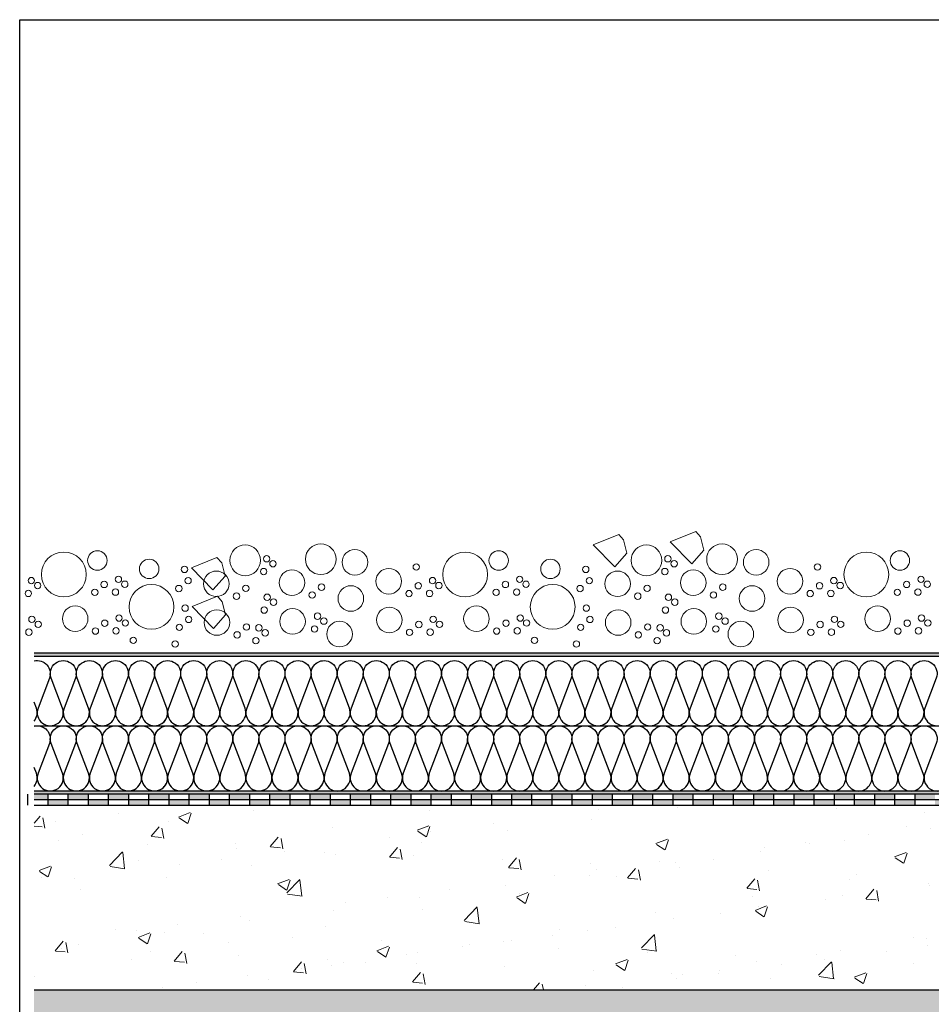
# Model space of a CAD drawing. Units: millimetres. Extents: x 1701 to 2252, y 736 to 2534.
# Drawn here: x 2067 to 2068, y 1019 to 1019 of the extents above; entities that cross this region are included whole.
import ezdxf

# ---------------------------------------------------------------- set-up
doc = ezdxf.new("R2010")
doc.units = ezdxf.units.MM
doc.header["$LTSCALE"] = 2
for name, color, linetype in [('AISLANTE', 2, 'Continuous'), ('ALZADO_SECCIONADO', 1, 'Continuous'), ('RELLENO PLANTA', 254, 'Continuous')]:
    doc.layers.add(name, color=color, linetype=linetype)
for name, color, linetype, lineweight in [('geotextil', 253, 'Continuous', 0), ('lamina imp', 52, 'Continuous', 0), ('mortero nivelacion', 42, 'Continuous', 0), ('S-GRAVA', 252, 'Continuous', 0)]:
    doc.layers.add(name, color=color, linetype=linetype, lineweight=lineweight)

msp = doc.modelspace()

# ---------------------------------------------------------------- hatches: boundary and pattern name
at = {"layer": 'geotextil'}
for points in [[(2068.85389, 1018.88714), (2068.85389, 1018.89014), (2067.12567, 1018.89014), (2067.12567, 1018.88714)], [(2068.85389, 1018.76068), (2068.85389, 1018.76343), (2067.12567, 1018.76351), (2067.12567, 1018.76071)]]:
    msp.add_hatch(color=256, dxfattribs=at).paths.add_polyline_path(points)
at = {"layer": 'lamina imp'}
h = msp.add_hatch(color=256, dxfattribs=at)
h.paths.add_polyline_path([(2067.17524, 1018.75573), (2067.19374, 1018.75573), (2067.19374, 1018.75075), (2067.17524, 1018.75075)])
h.paths.add_polyline_path([(2067.15674, 1018.76069), (2067.17524, 1018.76069), (2067.17524, 1018.75573), (2067.15674, 1018.75573)])
h.paths.add_polyline_path([(2067.13824, 1018.75573), (2067.15674, 1018.75573), (2067.15674, 1018.75075), (2067.13824, 1018.75075)])
h.paths.add_polyline_path([(2067.12567, 1018.76069), (2067.12567, 1018.75573), (2067.13824, 1018.75573), (2067.13824, 1018.76069)])
h = msp.add_hatch(color=256, dxfattribs=at)
h.paths.add_polyline_path([(2067.58225, 1018.75573), (2067.60075, 1018.75573), (2067.60075, 1018.75075), (2067.58225, 1018.75075)])
h.paths.add_polyline_path([(2067.56375, 1018.76069), (2067.58225, 1018.76069), (2067.58225, 1018.75573), (2067.56375, 1018.75573)])
h.paths.add_polyline_path([(2067.54525, 1018.75573), (2067.56375, 1018.75573), (2067.56375, 1018.75075), (2067.54525, 1018.75075)])
h.paths.add_polyline_path([(2067.52675, 1018.76069), (2067.54525, 1018.76069), (2067.54525, 1018.75573), (2067.52675, 1018.75573)])
h.paths.add_polyline_path([(2067.50825, 1018.75573), (2067.52675, 1018.75573), (2067.52675, 1018.75075), (2067.50825, 1018.75075)])
h.paths.add_polyline_path([(2067.48975, 1018.76069), (2067.50825, 1018.76069), (2067.50825, 1018.75573), (2067.48975, 1018.75573)])
h.paths.add_polyline_path([(2067.47125, 1018.75573), (2067.48975, 1018.75573), (2067.48975, 1018.75075), (2067.47125, 1018.75075)])
h.paths.add_polyline_path([(2067.45275, 1018.76069), (2067.47125, 1018.76069), (2067.47125, 1018.75573), (2067.45275, 1018.75574)])
h.paths.add_polyline_path([(2067.43425, 1018.75574), (2067.45275, 1018.75574), (2067.45275, 1018.75075), (2067.43425, 1018.75075)])
h.paths.add_polyline_path([(2067.41575, 1018.76069), (2067.43425, 1018.76069), (2067.43425, 1018.75574), (2067.41575, 1018.75574)])
h.paths.add_polyline_path([(2067.39724, 1018.75574), (2067.41575, 1018.75574), (2067.41575, 1018.75075), (2067.39724, 1018.75075)])
h.paths.add_polyline_path([(2067.37874, 1018.76069), (2067.39724, 1018.76069), (2067.39724, 1018.75574), (2067.37874, 1018.75574)])
h.paths.add_polyline_path([(2067.36024, 1018.75574), (2067.37874, 1018.75574), (2067.37874, 1018.75075), (2067.36024, 1018.75075)])
h.paths.add_polyline_path([(2067.34174, 1018.7607), (2067.36024, 1018.76069), (2067.36024, 1018.75574), (2067.34174, 1018.75574)])
h.paths.add_polyline_path([(2067.32324, 1018.75575), (2067.34174, 1018.75574), (2067.34174, 1018.75075), (2067.32324, 1018.75075)])
h.paths.add_polyline_path([(2067.30474, 1018.7607), (2067.32324, 1018.7607), (2067.32324, 1018.75575), (2067.30474, 1018.75575)])
h.paths.add_polyline_path([(2067.28624, 1018.75575), (2067.30474, 1018.75575), (2067.30474, 1018.75075), (2067.28624, 1018.75075)])
h.paths.add_polyline_path([(2067.26774, 1018.7607), (2067.28624, 1018.7607), (2067.28624, 1018.75575), (2067.26774, 1018.75575)])
h.paths.add_polyline_path([(2067.24924, 1018.75575), (2067.26774, 1018.75575), (2067.26774, 1018.75075), (2067.24924, 1018.75075)])
h.paths.add_polyline_path([(2067.23074, 1018.7607), (2067.24924, 1018.7607), (2067.24924, 1018.75575), (2067.23074, 1018.75575)])
h.paths.add_polyline_path([(2067.21224, 1018.75575), (2067.23074, 1018.75575), (2067.23074, 1018.75075), (2067.21224, 1018.75075)])
h.paths.add_polyline_path([(2067.19374, 1018.7607), (2067.21224, 1018.7607), (2067.21224, 1018.75575), (2067.19374, 1018.75575)])
h = msp.add_hatch(color=256, dxfattribs=at)
h.paths.add_polyline_path([(2067.98926, 1018.75573), (2068.00776, 1018.75573), (2068.00776, 1018.75075), (2067.98926, 1018.75075)])
h.paths.add_polyline_path([(2067.97076, 1018.76069), (2067.98926, 1018.76069), (2067.98926, 1018.75573), (2067.97076, 1018.75573)])
h.paths.add_polyline_path([(2067.95226, 1018.75573), (2067.97076, 1018.75573), (2067.97076, 1018.75075), (2067.95226, 1018.75075)])
h.paths.add_polyline_path([(2067.93376, 1018.76069), (2067.95226, 1018.76069), (2067.95226, 1018.75573), (2067.93376, 1018.75573)])
h.paths.add_polyline_path([(2067.91526, 1018.75573), (2067.93376, 1018.75573), (2067.93376, 1018.75075), (2067.91526, 1018.75075)])
h.paths.add_polyline_path([(2067.89675, 1018.76069), (2067.91526, 1018.76069), (2067.91526, 1018.75573), (2067.89675, 1018.75573)])
h.paths.add_polyline_path([(2067.87825, 1018.75574), (2067.89675, 1018.75573), (2067.89675, 1018.75075), (2067.87825, 1018.75075)])
h.paths.add_polyline_path([(2067.85975, 1018.76069), (2067.87825, 1018.76069), (2067.87825, 1018.75574), (2067.85975, 1018.75574)])
h.paths.add_polyline_path([(2067.84125, 1018.75574), (2067.85975, 1018.75574), (2067.85975, 1018.75075), (2067.84125, 1018.75075)])
h.paths.add_polyline_path([(2067.82275, 1018.76069), (2067.84125, 1018.76069), (2067.84125, 1018.75574), (2067.82275, 1018.75574)])
h.paths.add_polyline_path([(2067.80425, 1018.75574), (2067.82275, 1018.75574), (2067.82275, 1018.75075), (2067.80425, 1018.75075)])
h.paths.add_polyline_path([(2067.78575, 1018.7607), (2067.80425, 1018.76069), (2067.80425, 1018.75574), (2067.78575, 1018.75574)])
h.paths.add_polyline_path([(2067.76725, 1018.75574), (2067.78575, 1018.75574), (2067.78575, 1018.75075), (2067.76725, 1018.75075)])
h.paths.add_polyline_path([(2067.74875, 1018.7607), (2067.76725, 1018.7607), (2067.76725, 1018.75574), (2067.74875, 1018.75574)])
h.paths.add_polyline_path([(2067.73025, 1018.75575), (2067.74875, 1018.75574), (2067.74875, 1018.75075), (2067.73025, 1018.75075)])
h.paths.add_polyline_path([(2067.71175, 1018.7607), (2067.73025, 1018.7607), (2067.73025, 1018.75575), (2067.71175, 1018.75575)])
h.paths.add_polyline_path([(2067.69325, 1018.75575), (2067.71175, 1018.75575), (2067.71175, 1018.75075), (2067.69325, 1018.75075)])
h.paths.add_polyline_path([(2067.67475, 1018.7607), (2067.69325, 1018.7607), (2067.69325, 1018.75575), (2067.67475, 1018.75575)])
h.paths.add_polyline_path([(2067.65625, 1018.75575), (2067.67475, 1018.75575), (2067.67475, 1018.75075), (2067.65625, 1018.75075)])
h.paths.add_polyline_path([(2067.63775, 1018.7607), (2067.65625, 1018.7607), (2067.65625, 1018.75575), (2067.63775, 1018.75575)])
h.paths.add_polyline_path([(2067.61925, 1018.75575), (2067.63775, 1018.75575), (2067.63775, 1018.75075), (2067.61925, 1018.75075)])
h.paths.add_polyline_path([(2067.60075, 1018.7607), (2067.61925, 1018.7607), (2067.61925, 1018.75575), (2067.60075, 1018.75576)])
at = {"layer": 'mortero nivelacion'}
h = msp.add_hatch(dxfattribs=at)
h.set_pattern_fill('AR-CONC', color=256, scale=0.0006, style=0)
h.set_pattern_definition([(50, (1889.21177, 707.56152), (0.109310801, -0.009563451), [0.01143, -0.12573]), (355, (1889.21177, 707.56152), (-0.021145696, 0.114633986), [0.009144, -0.100584]), (100.451, (1889.22088, 707.56072), (0.0881655, 0.105070013), [0.009714, -0.106854]), (46.1842, (1889.21177, 707.592), (0.162647425, -0.025225397), [0.017145, -0.188595]), (96.6356, (1889.22532, 707.5899), (0.14244254, 0.148455334), [0.014571, -0.160281]), (351.184, (1889.21177, 707.592), (0.14244276, 0.14845507), [0.013716, -0.150876]), (21, (1889.22701, 707.58438), (0.090968928, -0.06135931), [0.01143, -0.12573]), (326, (1889.22701, 707.58438), (0.037081217, 0.11051278), [0.009144, -0.100584]), (71.4514, (1889.23459, 707.57926), (0.128049894, 0.049153715), [0.009714, -0.106854]), (37.5, (1889.21177, 707.561517), (0.001853162, 0.0507330233), [0, -0.0993648, 0, -0.102108, 0, -0.100965]), (7.5, (1889.21177, 707.561517), (0.0400917975, 0.060108345), [0, -0.0582168, 0, -0.0970788, 0, -0.038481]), (327.5, (1889.177785, 707.561517), (0.081354357, -0.0034372464), [0, -0.0381, 0, -0.118872, 0, -0.157734]), (317.5, (1889.162545, 707.56152), (0.088877509, 0.015255895), [0, -0.04953, 0, -0.0789432, 0, -0.112014])])
h.paths.add_polyline_path([(2068.85389, 1018.58107), (2068.85389, 1018.75075), (2067.12567, 1018.75075), (2067.12567, 1018.58107)])
at = {"layer": 'RELLENO PLANTA'}
h = msp.add_hatch(color=256, dxfattribs=at)
h.dxf.hatch_style = 1
h.paths.add_polyline_path([(2068.85389, 1018.13718), (2068.85389, 1018.58107), (2067.12567, 1018.58107), (2067.12567, 1018.13718)])

# ---------------------------------------------------------------- linework, layer by layer
for p, q in [((2068.85389, 1018.89014, 0), (2067.12567, 1018.89014, 0)), ((2068.85389, 1018.88714, 0), (2067.12567, 1018.88714, 0)), ((2067.12567, 1018.82348, 0), (2068.85389, 1018.82348, 0)), ((2067.11974, 1018.76068, 0), (2067.11974, 1018.75075, 0)), ((2068.85389, 1018.76068, 0), (2067.12567, 1018.76071, 0)), ((2067.13824, 1018.76068, 0), (2067.13824, 1018.75075, 0)), ((2067.15674, 1018.76068, 0), (2067.15674, 1018.75075, 0)), ((2067.17524, 1018.76068, 0), (2067.17524, 1018.75075, 0)), ((2067.19374, 1018.76068, 0), (2067.19374, 1018.75075, 0)), ((2067.19374, 1018.76068, 0), (2067.19374, 1018.75075, 0)), ((2067.19374, 1018.76068, 0), (2067.19374, 1018.75075, 0)), ((2067.21224, 1018.76068, 0), (2067.21224, 1018.75075, 0)), ((2067.23074, 1018.76068, 0), (2067.23074, 1018.75075, 0)), ((2067.24924, 1018.76068, 0), (2067.24924, 1018.75075, 0)), ((2067.26774, 1018.76068, 0), (2067.26774, 1018.75075, 0)), ((2067.28624, 1018.76068, 0), (2067.28624, 1018.75075, 0)), ((2067.30474, 1018.76068, 0), (2067.30474, 1018.75075, 0)), ((2067.32324, 1018.76068, 0), (2067.32324, 1018.75075, 0)), ((2067.34174, 1018.76068, 0), (2067.34174, 1018.75075, 0)), ((2067.36024, 1018.76068, 0), (2067.36024, 1018.75075, 0)), ((2067.37874, 1018.76068, 0), (2067.37874, 1018.75075, 0)), ((2067.39724, 1018.76068, 0), (2067.39724, 1018.75075, 0)), ((2067.41575, 1018.76068, 0), (2067.41575, 1018.75075, 0)), ((2067.43425, 1018.76068, 0), (2067.43425, 1018.75075, 0)), ((2067.45275, 1018.76068, 0), (2067.45275, 1018.75075, 0)), ((2067.47125, 1018.76068, 0), (2067.47125, 1018.75075, 0)), ((2067.48975, 1018.76068, 0), (2067.48975, 1018.75075, 0)), ((2067.50825, 1018.76068, 0), (2067.50825, 1018.75075, 0)), ((2067.52675, 1018.76068, 0), (2067.52675, 1018.75075, 0)), ((2067.54525, 1018.76068, 0), (2067.54525, 1018.75075, 0)), ((2067.56375, 1018.76068, 0), (2067.56375, 1018.75075, 0)), ((2067.58225, 1018.76068, 0), (2067.58225, 1018.75075, 0)), ((2067.60075, 1018.76068, 0), (2067.60075, 1018.75075, 0)), ((2067.60075, 1018.76068, 0), (2067.60075, 1018.75075, 0)), ((2067.60075, 1018.76068, 0), (2067.60075, 1018.75075, 0)), ((2067.61925, 1018.76068, 0), (2067.61925, 1018.75075, 0)), ((2067.63775, 1018.76068, 0), (2067.63775, 1018.75075, 0)), ((2067.65625, 1018.76068, 0), (2067.65625, 1018.75075, 0)), ((2067.67475, 1018.76068, 0), (2067.67475, 1018.75075, 0)), ((2067.69325, 1018.76068, 0), (2067.69325, 1018.75075, 0)), ((2067.71175, 1018.76068, 0), (2067.71175, 1018.75075, 0)), ((2067.73025, 1018.76068, 0), (2067.73025, 1018.75075, 0)), ((2067.74875, 1018.76068, 0), (2067.74875, 1018.75075, 0)), ((2067.76725, 1018.76068, 0), (2067.76725, 1018.75075, 0)), ((2067.78575, 1018.76068, 0), (2067.78575, 1018.75075, 0)), ((2067.80425, 1018.76068, 0), (2067.80425, 1018.75075, 0)), ((2067.82275, 1018.76068, 0), (2067.82275, 1018.75075, 0)), ((2067.84125, 1018.76068, 0), (2067.84125, 1018.75075, 0)), ((2067.85975, 1018.76068, 0), (2067.85975, 1018.75075, 0)), ((2067.87825, 1018.76068, 0), (2067.87825, 1018.75075, 0)), ((2067.89675, 1018.76068, 0), (2067.89675, 1018.75075, 0)), ((2067.91526, 1018.76068, 0), (2067.91526, 1018.75075, 0)), ((2067.93376, 1018.76068, 0), (2067.93376, 1018.75075, 0)), ((2068.85389, 1018.75561, 0), (2067.12567, 1018.75574, 0)), ((2067.12567, 1018.75075, 0), (2068.85389, 1018.75075))]:
    msp.add_line(p, q)
at = {"linetype": 'ByBlock'}
msp.add_line((2068.85389, 1018.76345, 0), (2067.12567, 1018.76357, 0), dxfattribs=at)
at = {"elevation": 0}
msp.add_lwpolyline([(2067.11247, 1019.47165), (2068.85389, 1019.47165), (2068.85389, 1017.06124), (2067.11247, 1017.06124)], close=True, dxfattribs=at)
at = {"layer": 'AISLANTE', "elevation": 0}
for points in [[(2067.12567, 1018.88306, -0.604631), (2067.13972, 1018.86719), (2067.12931, 1018.83979, 1.44949), (2067.15169, 1018.83979), (2067.14128, 1018.86719, -1.44949), (2067.16365, 1018.86719), (2067.15325, 1018.83979, 1.44949), (2067.17562, 1018.83979), (2067.16521, 1018.86719, -1.44949), (2067.18759, 1018.86719), (2067.17718, 1018.83979, 1.44949), (2067.19956, 1018.83979), (2067.18915, 1018.86719, -1.44949), (2067.21152, 1018.86719), (2067.20111, 1018.83979, 1.44949), (2067.22349, 1018.83979), (2067.21308, 1018.86719, -1.44949), (2067.23546, 1018.86719), (2067.22505, 1018.83979, 1.44949), (2067.24742, 1018.83979), (2067.23702, 1018.86719, -0.241489), (2067.23823, 1018.87805)], [(2067.23624, 1018.82357, 0.524993), (2067.24742, 1018.83979), (2067.23702, 1018.86719, -1.44949), (2067.25939, 1018.86719), (2067.24898, 1018.83979, 1.44949), (2067.27136, 1018.83979), (2067.26095, 1018.86719, -1.44949), (2067.28333, 1018.86719), (2067.27292, 1018.83979, 1.44949), (2067.29529, 1018.83979), (2067.28489, 1018.86719, -1.44949), (2067.30726, 1018.86719), (2067.29685, 1018.83979, 1.44949), (2067.31923, 1018.83979), (2067.30882, 1018.86719, -1.44949), (2067.3312, 1018.86719), (2067.32079, 1018.83979, 1.44949), (2067.34316, 1018.83979), (2067.33276, 1018.86719, -1.44949), (2067.35513, 1018.86719), (2067.34472, 1018.83979, 1.44949), (2067.3671, 1018.83979), (2067.35669, 1018.86719, -1.44949), (2067.37907, 1018.8672), (2067.36866, 1018.83979, 1.44949), (2067.39103, 1018.83979), (2067.38062, 1018.8672, -0.524998), (2067.39181, 1018.88341, -0.524998)], [(2067.37985, 1018.82355, 0.524993), (2067.39103, 1018.83977), (2067.38062, 1018.86717, -1.44949), (2067.403, 1018.86717), (2067.39259, 1018.83977, 1.44949), (2067.41497, 1018.83977), (2067.40456, 1018.86717, -1.44949), (2067.42693, 1018.86717), (2067.41653, 1018.83977, 1.44949), (2067.4389, 1018.83977), (2067.42849, 1018.86717, -1.44949), (2067.45087, 1018.86717), (2067.44046, 1018.83977, 1.44949), (2067.46284, 1018.83977), (2067.45243, 1018.86717, -1.44949), (2067.4748, 1018.86717), (2067.4644, 1018.83977, 1.44949), (2067.48677, 1018.83977), (2067.47636, 1018.86717, -1.44949), (2067.49874, 1018.86717), (2067.48833, 1018.83977, 1.44949), (2067.51071, 1018.83977), (2067.5003, 1018.86717, -1.44949), (2067.52267, 1018.86717), (2067.51227, 1018.83977, 1.44949), (2067.53464, 1018.83977), (2067.52423, 1018.86717, -1.44949), (2067.54661, 1018.86717), (2067.5362, 1018.83977, 1.44949), (2067.55858, 1018.83977), (2067.54817, 1018.86717, -1.44949), (2067.57054, 1018.86717), (2067.56013, 1018.83977, 1.44949), (2067.58251, 1018.83977), (2067.5721, 1018.86717, -1.44949), (2067.59448, 1018.86717), (2067.58407, 1018.83977, 1.44949), (2067.60644, 1018.83977), (2067.59604, 1018.86717, -1.44949), (2067.61841, 1018.86717), (2067.608, 1018.83977, 1.44949), (2067.63038, 1018.83977), (2067.61997, 1018.86717, -1.44949), (2067.64235, 1018.86718), (2067.63194, 1018.83977, 1.44949), (2067.65431, 1018.83977), (2067.64391, 1018.86718, -1.44949), (2067.66628, 1018.86718), (2067.65587, 1018.83977, 1.44949), (2067.67825, 1018.83977), (2067.66784, 1018.86718, -1.44949), (2067.69022, 1018.86718), (2067.67981, 1018.83977, 1.44949), (2067.70218, 1018.83977), (2067.69178, 1018.86718, -0.241489), (2067.69298, 1018.87803)], [(2067.691, 1018.82356, 0.524993), (2067.70218, 1018.83977), (2067.69178, 1018.86718, -1.44949), (2067.71415, 1018.86718), (2067.70374, 1018.83977, 1.44949), (2067.72612, 1018.83977), (2067.71571, 1018.86718, -1.44949), (2067.73808, 1018.86718), (2067.72768, 1018.83977, 1.44949), (2067.75005, 1018.83977), (2067.73964, 1018.86718, -1.44949), (2067.76202, 1018.86718), (2067.75161, 1018.83977, 1.44949), (2067.77399, 1018.83977), (2067.76358, 1018.86718, -1.44949), (2067.78595, 1018.86718), (2067.77555, 1018.83977, 1.44949), (2067.79792, 1018.83977), (2067.78751, 1018.86718, -1.44949), (2067.80989, 1018.86718), (2067.79948, 1018.83977, 1.44949), (2067.82186, 1018.83977), (2067.81145, 1018.86718, -1.44949), (2067.83382, 1018.86718), (2067.82342, 1018.83977, 1.44949), (2067.84579, 1018.83977), (2067.83538, 1018.86718, -0.524998), (2067.84657, 1018.8834, -0.524998)], [(2067.8346, 1018.82353, 0.524993), (2067.84579, 1018.83975), (2067.83538, 1018.86715, -1.44949), (2067.85776, 1018.86715), (2067.84735, 1018.83975, 1.44949), (2067.86973, 1018.83975), (2067.85932, 1018.86715, -1.44949), (2067.88169, 1018.86715), (2067.87129, 1018.83975, 1.44949), (2067.89366, 1018.83975), (2067.88325, 1018.86715, -1.44949), (2067.90563, 1018.86716), (2067.89522, 1018.83975, 1.44949), (2067.9176, 1018.83975), (2067.90719, 1018.86716, -1.44949), (2067.92956, 1018.86716), (2067.91915, 1018.83975, 1.44949), (2067.94153, 1018.83975), (2067.93112, 1018.86716, -1.44949), (2067.9535, 1018.86716), (2067.94309, 1018.83975, 1.44949), (2067.96546, 1018.83975)], [(2067.12567, 1018.82777, 0.273878), (2067.12775, 1018.83979), (2067.12567, 1018.84527)], [(2067.12567, 1018.82322, -0.604631), (2067.13972, 1018.80735), (2067.12931, 1018.77995, 1.44949), (2067.15169, 1018.77995), (2067.14128, 1018.80735, -1.44949), (2067.16365, 1018.80735), (2067.15325, 1018.77995, 1.44949), (2067.17562, 1018.77995), (2067.16521, 1018.80735, -1.44949), (2067.18759, 1018.80735), (2067.17718, 1018.77995, 1.44949), (2067.19956, 1018.77995), (2067.18915, 1018.80735, -1.44949), (2067.21152, 1018.80736), (2067.20111, 1018.77995, 1.44949), (2067.22349, 1018.77995), (2067.21308, 1018.80736, -1.44949), (2067.23546, 1018.80736), (2067.22505, 1018.77995, 1.44949), (2067.24742, 1018.77995), (2067.23702, 1018.80736, -0.241489), (2067.23823, 1018.81821)], [(2067.23624, 1018.76374, 0.524993), (2067.24742, 1018.77995), (2067.23702, 1018.80736, -1.44949), (2067.25939, 1018.80736), (2067.24898, 1018.77995, 1.44949), (2067.27136, 1018.77995), (2067.26095, 1018.80736, -1.44949), (2067.28333, 1018.80736), (2067.27292, 1018.77995, 1.44949), (2067.29529, 1018.77995), (2067.28489, 1018.80736, -1.44949), (2067.30726, 1018.80736), (2067.29685, 1018.77995, 1.44949), (2067.31923, 1018.77995), (2067.30882, 1018.80736, -1.44949), (2067.3312, 1018.80736), (2067.32079, 1018.77995, 1.44949), (2067.34316, 1018.77995), (2067.33276, 1018.80736, -1.44949), (2067.35513, 1018.80736), (2067.34472, 1018.77995, 1.44949), (2067.3671, 1018.77995), (2067.35669, 1018.80736, -1.44949), (2067.37907, 1018.80736), (2067.36866, 1018.77995, 1.44949), (2067.39103, 1018.77995), (2067.38062, 1018.80736, -0.524998), (2067.39181, 1018.82357, -0.524998)], [(2067.37985, 1018.76371, 0.524993), (2067.39103, 1018.77993), (2067.38062, 1018.80733, -1.44949), (2067.403, 1018.80733), (2067.39259, 1018.77993, 1.44949), (2067.41497, 1018.77993), (2067.40456, 1018.80733, -1.44949), (2067.42693, 1018.80733), (2067.41653, 1018.77993, 1.44949), (2067.4389, 1018.77993), (2067.42849, 1018.80733, -1.44949), (2067.45087, 1018.80733), (2067.44046, 1018.77993, 1.44949), (2067.46284, 1018.77993), (2067.45243, 1018.80733, -1.44949), (2067.4748, 1018.80734), (2067.4644, 1018.77993, 1.44949), (2067.48677, 1018.77993), (2067.47636, 1018.80734, -1.44949), (2067.49874, 1018.80734), (2067.48833, 1018.77993, 1.44949), (2067.51071, 1018.77993), (2067.5003, 1018.80734, -1.44949), (2067.52267, 1018.80734), (2067.51227, 1018.77993, 1.44949), (2067.53464, 1018.77993), (2067.52423, 1018.80734, -1.44949), (2067.54661, 1018.80734), (2067.5362, 1018.77993, 1.44949), (2067.55858, 1018.77993), (2067.54817, 1018.80734, -1.44949), (2067.57054, 1018.80734), (2067.56013, 1018.77993, 1.44949), (2067.58251, 1018.77993), (2067.5721, 1018.80734, -1.44949), (2067.59448, 1018.80734), (2067.58407, 1018.77993, 1.44949), (2067.60644, 1018.77993), (2067.59604, 1018.80734, -1.44949), (2067.61841, 1018.80734), (2067.608, 1018.77993, 1.44949), (2067.63038, 1018.77993), (2067.61997, 1018.80734, -1.44949), (2067.64235, 1018.80734), (2067.63194, 1018.77993, 1.44949), (2067.65431, 1018.77993), (2067.64391, 1018.80734, -1.44949), (2067.66628, 1018.80734), (2067.65587, 1018.77993, 1.44949), (2067.67825, 1018.77993), (2067.66784, 1018.80734, -1.44949), (2067.69022, 1018.80734), (2067.67981, 1018.77993, 1.44949), (2067.70218, 1018.77994), (2067.69178, 1018.80734, -0.241489), (2067.69298, 1018.81819)], [(2067.691, 1018.76372, 0.524993), (2067.70218, 1018.77994), (2067.69178, 1018.80734, -1.44949), (2067.71415, 1018.80734), (2067.70374, 1018.77994, 1.44949), (2067.72612, 1018.77994), (2067.71571, 1018.80734, -1.44949), (2067.73808, 1018.80734), (2067.72768, 1018.77994, 1.44949), (2067.75005, 1018.77994), (2067.73964, 1018.80734, -1.44949), (2067.76202, 1018.80734), (2067.75161, 1018.77994, 1.44949), (2067.77399, 1018.77994), (2067.76358, 1018.80734, -1.44949), (2067.78595, 1018.80734), (2067.77555, 1018.77994, 1.44949), (2067.79792, 1018.77994), (2067.78751, 1018.80734, -1.44949), (2067.80989, 1018.80734), (2067.79948, 1018.77994, 1.44949), (2067.82186, 1018.77994), (2067.81145, 1018.80734, -1.44949), (2067.83382, 1018.80734), (2067.82342, 1018.77994, 1.44949), (2067.84579, 1018.77994), (2067.83538, 1018.80734, -0.524998), (2067.84657, 1018.82356, -0.524998)], [(2067.8346, 1018.7637, 0.524993), (2067.84579, 1018.77991), (2067.83538, 1018.80732, -1.44949), (2067.85776, 1018.80732), (2067.84735, 1018.77991, 1.44949), (2067.86973, 1018.77991), (2067.85932, 1018.80732, -1.44949), (2067.88169, 1018.80732), (2067.87129, 1018.77991, 1.44949), (2067.89366, 1018.77991), (2067.88325, 1018.80732, -1.44949), (2067.90563, 1018.80732), (2067.89522, 1018.77991, 1.44949), (2067.9176, 1018.77991), (2067.90719, 1018.80732, -1.44949), (2067.92956, 1018.80732), (2067.91915, 1018.77991, 1.44949), (2067.94153, 1018.77992), (2067.93112, 1018.80732, -1.44949), (2067.9535, 1018.80732), (2067.94309, 1018.77992, 1.44949), (2067.96546, 1018.77992)], [(2067.12567, 1018.76793, 0.273878), (2067.12775, 1018.77995), (2067.12567, 1018.78543)]]:
    msp.add_lwpolyline(points, format="xyb", dxfattribs=at)
at = {"layer": 'ALZADO_SECCIONADO'}
msp.add_line((2067.12567, 1018.58107), (2068.85389, 1018.58107), dxfattribs=at)
at = {"layer": 'S-GRAVA', "elevation": 0}
for points in [[(2067.66218, 1018.9992), (2067.63883, 1018.98966), (2067.65854, 1018.96954), (2067.66959, 1018.98195), (2067.66659, 1018.99416), (2067.66218, 1018.9992)], [(2067.29347, 1018.97808), (2067.27012, 1018.96855), (2067.28982, 1018.94843), (2067.30088, 1018.96084), (2067.29787, 1018.97304), (2067.29347, 1018.97808)], [(2067.29399, 1018.94252), (2067.27064, 1018.93299), (2067.29035, 1018.91286), (2067.3014, 1018.92527), (2067.2984, 1018.93748), (2067.29399, 1018.94252)]]:
    msp.add_lwpolyline(points, dxfattribs=at)
at = {"layer": 'S-GRAVA'}
msp.add_lwpolyline([(2067.73281, 1019.00197), (2067.70946, 1018.99243), (2067.72917, 1018.97231), (2067.74022, 1018.98472), (2067.73722, 1018.99693), (2067.73281, 1019.00197)], dxfattribs=at)
for centre, radius in [((2067.31936, 1018.97542, 0), 0.0141), ((2067.38875, 1018.97645, 0), 0.0141), ((2067.68755, 1018.97542, 0), 0.0141), ((2067.75694, 1018.97645, 0), 0.0141), ((2067.15296, 1018.96243, 0), 0.02055), ((2067.18377, 1018.97527, 0), 0.00894), ((2067.2313, 1018.96757, 0), 0.00894), ((2067.33906, 1018.97686, 0), 0.00294), ((2067.42003, 1018.97362, 0), 0.01174), ((2067.52115, 1018.96243, 0), 0.02055), ((2067.55196, 1018.97527, 0), 0.00894), ((2067.59949, 1018.96757, 0), 0.00894), ((2067.70725, 1018.97686, 0), 0.00294), ((2067.78822, 1018.97362, 0), 0.01174), ((2067.88934, 1018.96243, 0), 0.02055), ((2067.92015, 1018.97527, 0), 0.00894), ((2067.26372, 1018.96712, 0), 0.00294), ((2067.33631, 1018.96511, 0), 0.00294), ((2067.34485, 1018.97232, 0), 0.00294), ((2067.45113, 1018.95623, 0), 0.01174), ((2067.47636, 1018.96935, 0), 0.00294), ((2067.63191, 1018.96712, 0), 0.00294), ((2067.70449, 1018.96511, 0), 0.00294), ((2067.71304, 1018.97232, 0), 0.00294), ((2067.81932, 1018.95623, 0), 0.01174), ((2067.84455, 1018.96935, 0), 0.00294), ((2067.12314, 1018.95682, 0), 0.00294), ((2067.20308, 1018.958, 0), 0.00294), ((2067.26701, 1018.95675, 0), 0.00294), ((2067.29291, 1018.95389, 0), 0.01174), ((2067.3623, 1018.95492, 0), 0.01174), ((2067.49133, 1018.95682, 0), 0.00294), ((2067.57127, 1018.958, 0), 0.00294), ((2067.6352, 1018.95675, 0), 0.00294), ((2067.6611, 1018.95389, 0), 0.01174), ((2067.73049, 1018.95492, 0), 0.01174), ((2067.85952, 1018.95682, 0), 0.00294), ((2067.93946, 1018.958, 0), 0.00294), ((2067.12893, 1018.95229, 0), 0.00294), ((2067.18996, 1018.95329, 0), 0.00294), ((2067.20887, 1018.95347, 0), 0.00294), ((2067.23336, 1018.93266, 0), 0.02055), ((2067.25847, 1018.94953, 0), 0.00294), ((2067.31999, 1018.94977, 0), 0.00294), ((2067.38939, 1018.95079, 0), 0.00294), ((2067.41631, 1018.94038, 0), 0.01174), ((2067.47821, 1018.95211, 0), 0.00294), ((2067.49712, 1018.95229, 0), 0.00294), ((2067.55815, 1018.95329, 0), 0.00294), ((2067.57706, 1018.95347, 0), 0.00294), ((2067.60155, 1018.93266, 0), 0.02055), ((2067.62666, 1018.94953, 0), 0.00294), ((2067.68818, 1018.94977, 0), 0.00294), ((2067.75758, 1018.95079, 0), 0.00294), ((2067.7845, 1018.94038, 0), 0.01174), ((2067.8464, 1018.95211, 0), 0.00294), ((2067.86531, 1018.95229, 0), 0.00294), ((2067.92634, 1018.95329, 0), 0.00294), ((2067.94525, 1018.95347, 0), 0.00294), ((2067.12038, 1018.94507, 0), 0.00294), ((2067.18142, 1018.94607, 0), 0.00294), ((2067.20033, 1018.94625, 0), 0.00294), ((2067.31144, 1018.94255, 0), 0.00294), ((2067.33958, 1018.94153, 0), 0.00294), ((2067.38084, 1018.94358, 0), 0.00294), ((2067.46966, 1018.94489, 0), 0.00294), ((2067.48857, 1018.94507, 0), 0.00294), ((2067.54961, 1018.94607, 0), 0.00294), ((2067.56851, 1018.94625, 0), 0.00294), ((2067.67963, 1018.94255, 0), 0.00294), ((2067.70777, 1018.94153, 0), 0.00294), ((2067.74903, 1018.94358, 0), 0.00294), ((2067.83785, 1018.94489, 0), 0.00294), ((2067.85676, 1018.94507, 0), 0.00294), ((2067.91779, 1018.94607, 0), 0.00294), ((2067.9367, 1018.94625, 0), 0.00294), ((2067.1634, 1018.92185, 0), 0.01174), ((2067.26425, 1018.93156, 0), 0.00294), ((2067.33683, 1018.92978, 0), 0.00294), ((2067.34537, 1018.937, 0), 0.00294), ((2067.45165, 1018.92067, 0), 0.01174), ((2067.53159, 1018.92185, 0), 0.01174), ((2067.63244, 1018.93156, 0), 0.00294), ((2067.70502, 1018.92978, 0), 0.00294), ((2067.71356, 1018.937, 0), 0.00294), ((2067.81984, 1018.92067, 0), 0.01174), ((2067.89978, 1018.92185, 0), 0.01174), ((2067.12367, 1018.92126, 0), 0.00294), ((2067.20361, 1018.92244, 0), 0.00294), ((2067.26754, 1018.92118, 0), 0.00294), ((2067.29343, 1018.91833, 0), 0.01174), ((2067.36283, 1018.91935, 0), 0.01174), ((2067.38577, 1018.92419, 0), 0.00294), ((2067.39156, 1018.91966, 0), 0.00294), ((2067.49186, 1018.92126, 0), 0.00294), ((2067.5718, 1018.92244, 0), 0.00294), ((2067.63573, 1018.92118, 0), 0.00294), ((2067.66162, 1018.91833, 0), 0.01174), ((2067.73102, 1018.91935, 0), 0.01174), ((2067.75396, 1018.92419, 0), 0.00294), ((2067.75975, 1018.91966, 0), 0.00294), ((2067.86004, 1018.92126, 0), 0.00294), ((2067.93999, 1018.92244, 0), 0.00294), ((2067.12946, 1018.91672, 0), 0.00294), ((2067.18194, 1018.91051, 0), 0.00294), ((2067.19049, 1018.91772, 0), 0.00294), ((2067.20085, 1018.91069, 0), 0.00294), ((2067.2094, 1018.91791, 0), 0.00294), ((2067.25899, 1018.91396, 0), 0.00294), ((2067.32052, 1018.9142, 0), 0.00294), ((2067.33195, 1018.91345, 0), 0.00294), ((2067.38302, 1018.91244, 0), 0.00294), ((2067.40599, 1018.90771, 0), 0.01174), ((2067.47874, 1018.91654, 0), 0.00294), ((2067.49765, 1018.91672, 0), 0.00294), ((2067.55013, 1018.91051, 0), 0.00294), ((2067.55868, 1018.91772, 0), 0.00294), ((2067.56904, 1018.91069, 0), 0.00294), ((2067.57759, 1018.91791, 0), 0.00294), ((2067.62718, 1018.91396, 0), 0.00294), ((2067.68871, 1018.9142, 0), 0.00294), ((2067.70014, 1018.91345, 0), 0.00294), ((2067.75121, 1018.91244, 0), 0.00294), ((2067.77418, 1018.90771, 0), 0.01174), ((2067.84693, 1018.91654, 0), 0.00294), ((2067.86584, 1018.91672, 0), 0.00294), ((2067.91832, 1018.91051, 0), 0.00294), ((2067.92687, 1018.91772, 0), 0.00294), ((2067.93723, 1018.91069, 0), 0.00294), ((2067.94578, 1018.91791, 0), 0.00294), ((2067.12091, 1018.90951, 0), 0.00294), ((2067.21669, 1018.90196, 0), 0.00294), ((2067.31197, 1018.90698, 0), 0.00294), ((2067.32919, 1018.90169, 0), 0.00294), ((2067.33774, 1018.90891, 0), 0.00294), ((2067.47019, 1018.90932, 0), 0.00294), ((2067.4891, 1018.90951, 0), 0.00294), ((2067.58488, 1018.90196, 0), 0.00294), ((2067.68016, 1018.90698, 0), 0.00294), ((2067.69738, 1018.90169, 0), 0.00294), ((2067.70593, 1018.90891, 0), 0.00294), ((2067.83838, 1018.90932, 0), 0.00294), ((2067.85729, 1018.90951, 0), 0.00294), ((2067.25512, 1018.89862, 0), 0.00294), ((2067.62331, 1018.89862, 0), 0.00294)]:
    msp.add_circle(centre, radius, dxfattribs=at)

doc.saveas('drawing.dxf')
